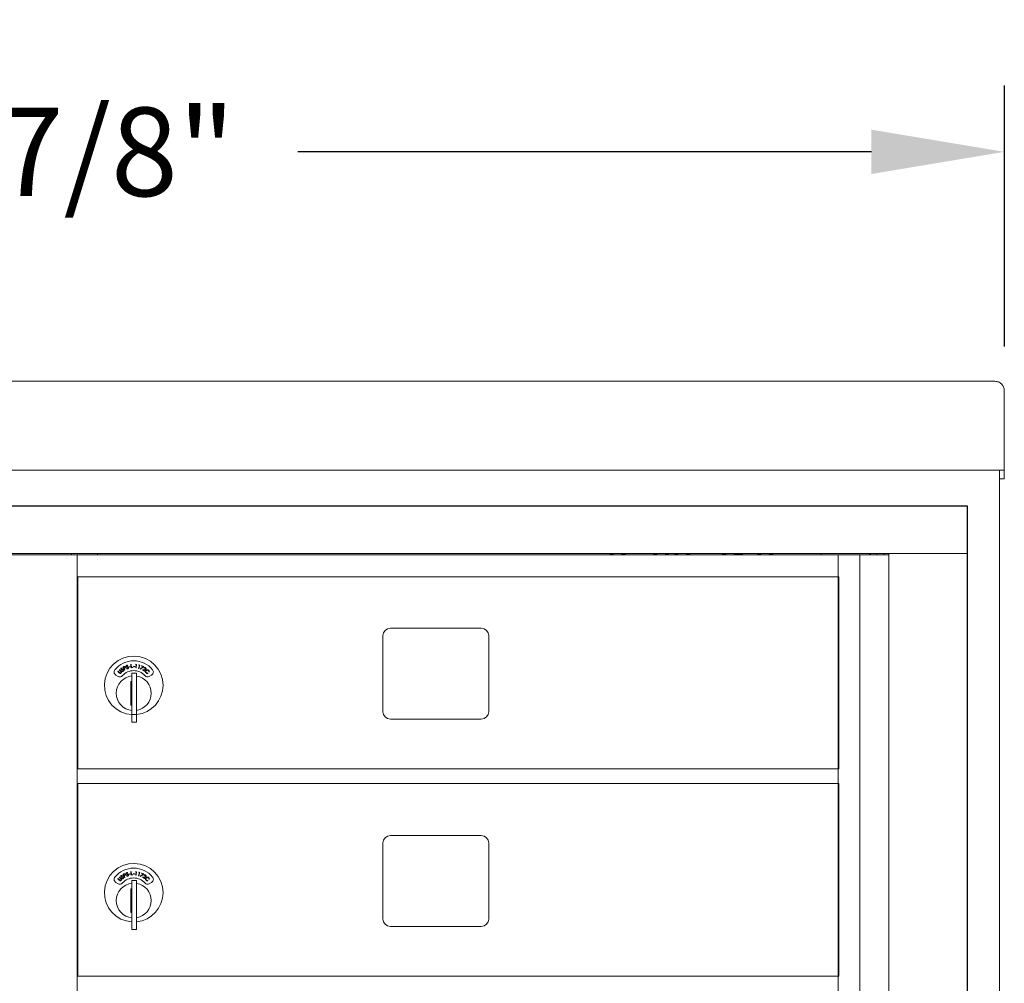
# Model space of a CAD drawing. Units: inches. Extents: x 762 to 928, y 56 to 269.
# Drawn here: x 798 to 815, y 118 to 135 of the extents above; entities that cross this region are included whole.
import ezdxf

# ---------------------------------------------------------------- set-up
doc = ezdxf.new("R2010")
doc.units = ezdxf.units.IN
doc.header["$LTSCALE"] = 0.5
doc.header["$MEASUREMENT"] = 0
doc.layers.get('Defpoints').update_dxf_attribs({"color": 9})
doc.styles.get("Standard").update_dxf_attribs({"font": 'Gothic.ttf'})
doc.dimstyles.new('TRUE SCALE', dxfattribs={"dimscale": 12, "dimtxt": 0.125, "dimasz": 0.1875, "dimexe": 0.09375, "dimexo": 0.0625, "dimgap": 0.09375, "dimtad": 0, "dimtih": 1, "dimtoh": 1, "dimdec": 4, "dimzin": 0, "dimdsep": 46, "dimlunit": 5, "dimtxsty": 'Standard', "dimcen": 0.09375, "dimadec": 0, "dimazin": 0, "dimtfac": 0.09375, "dimtdec": 4, "dimtofl": 0, "dimtmove": 0, "dimatfit": 3, "dimfxl": 1, "dimfrac": 2, "dimtolj": 1, "dimtzin": 0, "dimarcsym": 0})

# ---------------------------------------------------------------- blocks, each defined once
blk = doc.blocks.new('*D7')
at = {"color": 0, "lineweight": -2, "transparency": 16777216}
for p, q in [((782.004, 129.049), (782.004, 133.467)), ((814.82, 129.049), (814.82, 133.467)), ((784.254, 132.342), (793.965, 132.342)), ((812.57, 132.342), (802.858, 132.342))]:
    blk.add_line(p, q, dxfattribs=at)
at = {"color": 0, "transparency": 16777216}
for points in [[(784.254, 132.717), (784.254, 131.967), (782.004, 132.342)], [(812.57, 132.717), (812.57, 131.967), (814.82, 132.342)]]:
    blk.add_solid(points, dxfattribs=at)
at = {"layer": 'Defpoints', "color": 0, "transparency": 16777216}
for p in [(814.82, 132.342), (782.004, 128.299), (814.82, 128.299)]:
    blk.add_point(p, dxfattribs=at)
at = {"color": 0, "transparency": 16777216, "insert": (798.412, 132.342), "char_height": 1.5, "attachment_point": 5}
blk.add_mtext('\\A1;32 7/8"', dxfattribs=at)

msp = doc.modelspace()

# ---------------------------------------------------------------- linework, layer by layer
at = {"color": 7, "linetype": 'Continuous', "lineweight": 15}
for p, q in [((782.16356, 128.45802), (814.65956, 128.45802)), ((814.81956, 128.29942), (814.81956, 127.11947)), ((814.81956, 127.11947), (814.81956, 126.95808)), ((782.00356, 126.95302), (813.46706, 126.95302)), ((813.46706, 126.95302), (814.81956, 126.95302)), ((814.73956, 126.95302), (814.73956, 126.95271)), ((814.81956, 126.95271), (814.73956, 126.95271)), ((814.73956, 126.95271), (814.73956, 126.95136)), ((814.73956, 126.95271), (814.73956, 69.13302)), ((814.81956, 126.95302), (814.81956, 126.95808)), ((814.81956, 126.95302), (814.81956, 126.95271)), ((814.81956, 126.95271), (814.81956, 126.80506)), ((814.73956, 126.80506), (814.81956, 126.80506)), ((814.81956, 126.80502), (814.73956, 126.80502)), ((814.81956, 126.80432), (814.73956, 126.80432)), ((814.81956, 126.80506), (814.81956, 126.80502)), ((814.81956, 126.80432), (814.81956, 126.80502)), ((814.19253, 126.34264), (782.64203, 126.34264)), ((814.19253, 126.34264), (814.19253, 125.54264)), ((782.64153, 125.54264), (814.19303, 125.54264)), ((799.02728, 125.54264), (799.02728, 125.51764)), ((799.46778, 125.54264), (799.46778, 125.51764)), ((808.23179, 125.54264), (808.14669, 125.52434)), ((808.39689, 125.52434), (808.31179, 125.54264)), ((808.96964, 125.54264), (808.88454, 125.52434)), ((809.13475, 125.52434), (809.04964, 125.54264)), ((809.32601, 125.54264), (809.2409, 125.52434)), ((809.49111, 125.52434), (809.40601, 125.54264)), ((810.13779, 125.54264), (810.05269, 125.52434)), ((810.24852, 125.53603), (810.21779, 125.54264)), ((810.25513, 125.54264), (810.24753, 125.53504)), ((810.38553, 125.53504), (810.24753, 125.53504)), ((810.24753, 125.53504), (810.24753, 125.51764)), ((810.38553, 125.53504), (810.37793, 125.54264)), ((810.38553, 125.51764), (810.38553, 125.53504)), ((810.73179, 125.54264), (810.64669, 125.52434)), ((810.89689, 125.52434), (810.81179, 125.54264)), ((811.71778, 125.51764), (811.71778, 125.54264)), ((812.54229, 125.54264), (812.54229, 125.51764)), ((812.55278, 125.51764), (812.55278, 125.54264)), ((812.66376, 125.51764), (812.66376, 125.54264)), ((812.7781, 125.51764), (812.7781, 125.54264)), ((812.86496, 125.54264), (812.86496, 70.64264)), ((814.19303, 69.84264), (814.19303, 125.54264)), ((812.86496, 125.51764), (783.9696, 125.51764)), ((799.12153, 70.76763), (799.12153, 125.51764)), ((812.00653, 70.76763), (812.00653, 125.51764)), ((812.37605, 125.51764), (812.37605, 70.76764))]:
    msp.add_line(p, q, dxfattribs=at)
for p, q in [((814.19876, 126.34225), (782.63581, 126.34225)), ((814.19876, 69.84225), (814.19876, 126.34225))]:
    msp.add_line(p, q)
at = {"linetype": 'Continuous', "lineweight": 15}
for p, q in [((799.13401, 125.14725), (812.01901, 125.14725)), ((799.13401, 121.89725), (799.13401, 125.14725)), ((812.01901, 125.14725), (812.01901, 121.89725)), ((805.96451, 124.27725), (804.42451, 124.27725)), ((804.29951, 124.15225), (804.29951, 122.86225)), ((806.08951, 122.86225), (806.08951, 124.15225)), ((799.80921, 123.54597), (799.81337, 123.55022)), ((799.83489, 123.52082), (799.80921, 123.54597)), ((799.81337, 123.55022), (799.83905, 123.52506)), ((799.83263, 123.56989), (799.83678, 123.57414)), ((799.85832, 123.54474), (799.83263, 123.56989)), ((799.83678, 123.57414), (799.86246, 123.54898)), ((799.87908, 123.54757), (799.88146, 123.55298)), ((799.8834, 123.60001), (799.88157, 123.59419)), ((799.89581, 123.61849), (799.90626, 123.62418)), ((799.92442, 123.566), (799.89581, 123.61849)), ((799.91311, 123.62131), (799.90384, 123.61625)), ((799.90384, 123.61625), (799.91357, 123.5984)), ((799.91357, 123.5984), (799.92251, 123.60314)), ((799.92012, 123.59531), (799.91637, 123.59327)), ((799.91637, 123.59327), (799.92968, 123.56886)), ((799.92968, 123.56886), (799.92442, 123.566)), ((799.95902, 123.59629), (799.96282, 123.60082)), ((799.97787, 123.64543), (799.97447, 123.64035)), ((799.99805, 123.62374), (800.01974, 123.62848)), ((799.99909, 123.61892), (799.99805, 123.62374)), ((800.02079, 123.62366), (799.99909, 123.61892)), ((800.01974, 123.62848), (800.02079, 123.62366)), ((800.02786, 123.66494), (800.03379, 123.66566)), ((800.03501, 123.60582), (800.02786, 123.66494)), ((800.03379, 123.66566), (800.04026, 123.61225)), ((800.06366, 123.60929), (800.03501, 123.60582)), ((800.04026, 123.61225), (800.06298, 123.615)), ((800.06298, 123.615), (800.06366, 123.60929)), ((800.07414, 123.62759), (800.07549, 123.63236)), ((800.09563, 123.62154), (800.07414, 123.62759)), ((800.07549, 123.63236), (800.09698, 123.62632)), ((800.09698, 123.62632), (800.09563, 123.62154)), ((800.1125, 123.66076), (800.1168, 123.66609)), ((800.12178, 123.65952), (800.1125, 123.66076)), ((800.11466, 123.60619), (800.12178, 123.65952)), ((800.12054, 123.60541), (800.11466, 123.60619)), ((800.1168, 123.66609), (800.12843, 123.66454)), ((800.12843, 123.66454), (800.12054, 123.60541)), ((800.16006, 123.59743), (800.17462, 123.64927)), ((800.16575, 123.59583), (800.16006, 123.59743)), ((800.1656, 123.6518), (800.17062, 123.65646)), ((800.17462, 123.64927), (800.1656, 123.6518)), ((800.18191, 123.65329), (800.16575, 123.59583)), ((800.17062, 123.65646), (800.18191, 123.65329)), ((800.19057, 123.58844), (800.23792, 123.62493)), ((800.19396, 123.5841), (800.19057, 123.58844)), ((800.2487, 123.62614), (800.19396, 123.5841)), ((800.21197, 123.63697), (800.21435, 123.64209)), ((800.23792, 123.62493), (800.21197, 123.63697)), ((800.21435, 123.64209), (800.2487, 123.62614)), ((800.22789, 123.5696), (800.26061, 123.5774)), ((800.26165, 123.54699), (800.22789, 123.5696)), ((800.26322, 123.57222), (800.24191, 123.56714)), ((800.24191, 123.56714), (800.26486, 123.55178)), ((800.2567, 123.59975), (800.25192, 123.60295)), ((800.26486, 123.55178), (800.26165, 123.54699)), ((800.34334, 123.53674), (800.33743, 123.53741)), ((799.77599, 123.4843), (799.81562, 123.46142)), ((800.04901, 123.37625), (800.02901, 123.37625)), ((800.02901, 123.37625), (800.02901, 122.97625)), ((800.12901, 123.51625), (800.04901, 123.51625)), ((800.04901, 123.51625), (800.04901, 122.68625)), ((800.12901, 123.51625), (800.04901, 123.51625)), ((800.12901, 123.51625), (800.12901, 122.68625)), ((800.31578, 123.51501), (800.3167, 123.50914)), ((800.3424, 123.46142), (800.38203, 123.4843)), ((800.02901, 122.97625), (800.04901, 122.97625)), ((800.04901, 122.81426), (800.12901, 122.81426)), ((804.42451, 122.73725), (805.96451, 122.73725)), ((800.04901, 122.68625), (800.12901, 122.68625)), ((799.13401, 121.89725), (812.01901, 121.89725)), ((799.13401, 121.64725), (812.01901, 121.64725)), ((799.13401, 118.38726), (799.13401, 121.64725)), ((812.01901, 121.64725), (812.01901, 118.38726)), ((805.96451, 120.76726), (804.42451, 120.76726)), ((804.29951, 120.64226), (804.29951, 119.35226)), ((806.08951, 119.35226), (806.08951, 120.64226)), ((799.80921, 120.03597), (799.81337, 120.04022)), ((799.83489, 120.01082), (799.80921, 120.03597)), ((799.81337, 120.04022), (799.83905, 120.01506)), ((799.83263, 120.05989), (799.83678, 120.06414)), ((799.85832, 120.03474), (799.83263, 120.05989)), ((799.83678, 120.06414), (799.86246, 120.03898)), ((799.87908, 120.03757), (799.88146, 120.04298)), ((799.8834, 120.09001), (799.88157, 120.08419)), ((799.89581, 120.10849), (799.90626, 120.11418)), ((799.92442, 120.056), (799.89581, 120.10849)), ((799.91311, 120.11131), (799.90384, 120.10625)), ((799.90384, 120.10625), (799.91357, 120.0884)), ((799.91357, 120.0884), (799.92251, 120.09314)), ((799.92012, 120.08531), (799.91637, 120.08327)), ((799.91637, 120.08327), (799.92968, 120.05886)), ((799.92968, 120.05886), (799.92442, 120.056)), ((799.95902, 120.08629), (799.96282, 120.09082)), ((799.97787, 120.13543), (799.97447, 120.13035)), ((799.99805, 120.11374), (800.01974, 120.11848)), ((799.99909, 120.10892), (799.99805, 120.11374)), ((800.02079, 120.11366), (799.99909, 120.10892)), ((800.01974, 120.11848), (800.02079, 120.11366)), ((800.02786, 120.15494), (800.03379, 120.15566)), ((800.03501, 120.09582), (800.02786, 120.15494)), ((800.03379, 120.15566), (800.04026, 120.10225)), ((800.06366, 120.09929), (800.03501, 120.09582)), ((800.04026, 120.10225), (800.06298, 120.105)), ((800.06298, 120.105), (800.06366, 120.09929)), ((800.07414, 120.11759), (800.07549, 120.12236)), ((800.09563, 120.11155), (800.07414, 120.11759)), ((800.07549, 120.12236), (800.09698, 120.11632)), ((800.09698, 120.11632), (800.09563, 120.11155)), ((800.1125, 120.15076), (800.1168, 120.15609)), ((800.12178, 120.14952), (800.1125, 120.15076)), ((800.11466, 120.09619), (800.12178, 120.14952)), ((800.12054, 120.09541), (800.11466, 120.09619)), ((800.1168, 120.15609), (800.12843, 120.15454)), ((800.12843, 120.15454), (800.12054, 120.09541)), ((800.16006, 120.08743), (800.17462, 120.13927)), ((800.16575, 120.08583), (800.16006, 120.08743)), ((800.1656, 120.1418), (800.17062, 120.14647)), ((800.17462, 120.13927), (800.1656, 120.1418)), ((800.18191, 120.14329), (800.16575, 120.08583)), ((800.17062, 120.14647), (800.18191, 120.14329)), ((800.19057, 120.07844), (800.23792, 120.11493)), ((800.19396, 120.0741), (800.19057, 120.07844)), ((800.2487, 120.11614), (800.19396, 120.0741)), ((800.21197, 120.12697), (800.21435, 120.13209)), ((800.23792, 120.11493), (800.21197, 120.12697)), ((800.21435, 120.13209), (800.2487, 120.11614)), ((800.22789, 120.0596), (800.26061, 120.0674)), ((800.26165, 120.03699), (800.22789, 120.0596)), ((800.26322, 120.06222), (800.24191, 120.05714)), ((800.24191, 120.05714), (800.26486, 120.04178)), ((800.2567, 120.08975), (800.25192, 120.09295)), ((800.26486, 120.04178), (800.26165, 120.03699)), ((799.77599, 119.9743), (799.81562, 119.95142)), ((800.04901, 119.86626), (800.02901, 119.86626)), ((800.02901, 119.86626), (800.02901, 119.46626)), ((800.04901, 120.00626), (800.04901, 119.17626)), ((800.12901, 120.00626), (800.04901, 120.00626)), ((800.12901, 120.00626), (800.12901, 119.17626)), ((800.31578, 120.00501), (800.3167, 119.99914)), ((800.34334, 120.02674), (800.33743, 120.02741)), ((800.3424, 119.95142), (800.38203, 119.9743)), ((800.02901, 119.46626), (800.04901, 119.46626)), ((804.42451, 119.22726), (805.96451, 119.22726)), ((800.04901, 119.17626), (800.12901, 119.17626)), ((799.13401, 118.38726), (812.01901, 118.38726))]:
    msp.add_line(p, q, dxfattribs=at)
at = {"color": 7, "linetype": 'Continuous', "lineweight": 15}
for centre, start, end in [((808.14879, 125.51456), 102.136824, 162.072842), ((808.39479, 125.51456), 17.927158, 77.863176), ((808.88664, 125.51456), 102.136824, 162.072842), ((809.13264, 125.51456), 17.927158, 77.863176), ((809.24301, 125.51456), 102.136824, 162.072842), ((809.48901, 125.51456), 17.927158, 77.863176), ((810.05479, 125.51456), 102.136824, 162.072842), ((810.64879, 125.51456), 102.136824, 162.072842), ((810.89479, 125.51456), 17.927158, 77.863176)]:
    msp.add_arc(centre, 0.01, start, end, dxfattribs=at)
at = {"linetype": 'Continuous', "lineweight": 15}
for centre, radius, start, end in [((804.42451, 124.15225), 0.125, 90, 180), ((805.96451, 124.15225), 0.125, 0, 90), ((800.07901, 123.30935), 0.496, 0, 266.532413), ((800.07901, 123.30935), 0.415, 39.730501, 140.269499), ((799.80599, 123.53626), 0.06, 140.269499, 240), ((800.07901, 123.30935), 0.25, 41.159937, 138.840063), ((800.35203, 123.53626), 0.06, 300, 39.730501), ((800.07901, 123.17625), 0.295, 95.83678, 180), ((799.84562, 123.51338), 0.06, 240, 318.840063), ((800.07901, 123.17625), 0.295, 279.758257, 80.241743), ((800.3124, 123.51338), 0.06, 221.159937, 300), ((800.07901, 123.30935), 0.496, 275.785611, 0), ((800.07901, 123.17625), 0.295, 180, 264.16322), ((804.42451, 122.86225), 0.125, 180, 270), ((805.96451, 122.86225), 0.125, 270, 0), ((804.42451, 120.64226), 0.125, 90, 180), ((805.96451, 120.64226), 0.125, 0, 90), ((800.07901, 119.79935), 0.496, 0, 266.532413), ((800.07901, 119.79935), 0.415, 39.730501, 140.269499), ((799.80599, 120.02626), 0.06, 140.269499, 240), ((800.07901, 119.79935), 0.25, 41.159937, 138.840063), ((800.35203, 120.02626), 0.06, 300, 39.730501), ((800.07901, 119.66626), 0.295, 95.83678, 180), ((799.84562, 120.00339), 0.06, 240, 318.840063), ((800.07901, 119.66626), 0.295, 279.758257, 80.241743), ((800.3124, 120.00339), 0.06, 221.159937, 300), ((800.07901, 119.79935), 0.496, 275.785611, 0), ((800.07901, 119.66626), 0.295, 180, 264.16322), ((804.42451, 119.35226), 0.125, 180, 270), ((805.96451, 119.35226), 0.125, 270, 0)]:
    msp.add_arc(centre, radius, start, end, dxfattribs=at)
at = {"color": 7, "linetype": 'Continuous', "lineweight": 15}
msp.add_open_spline([(814.65956, 128.45802), (814.68052, 128.45567), (814.72245, 128.45097), (814.77534, 128.41414), (814.81234, 128.36141), (814.81715, 128.31959), (814.81956, 128.29868)], degree=3, knots=[0, 0, 0, 0, 0.24999926, 0.49999761, 0.74999917, 1, 1, 1, 1], dxfattribs=at)
at = {"linetype": 'Continuous', "lineweight": 15}
for points, knots in [([(799.86456, 123.53778), (799.86347, 123.53915), (799.86154, 123.5416), (799.8593, 123.54378), (799.85832, 123.54474)], [0, 0, 0, 0, 0.55960166, 1, 1, 1, 1]), ([(799.86128, 123.57912), (799.86027, 123.58098), (799.85824, 123.5847), (799.85877, 123.59078), (799.8612, 123.59569), (799.86372, 123.59784), (799.86498, 123.59891)], [0, 0, 0, 0, 0.27962912, 0.55895494, 0.77943958, 1, 1, 1, 1]), ([(799.86915, 123.57353), (799.86743, 123.57422), (799.86434, 123.57547), (799.86222, 123.578), (799.86128, 123.57912)], [0, 0, 0, 0, 0.55973298, 1, 1, 1, 1]), ([(799.86246, 123.54898), (799.86483, 123.54659), (799.86954, 123.54185), (799.87315, 123.5329), (799.87201, 123.524), (799.8687, 123.51985), (799.86704, 123.51778)], [0, 0, 0, 0, 0.281649072, 0.55987835, 0.779903583, 1, 1, 1, 1]), ([(799.86275, 123.5215), (799.86378, 123.5228), (799.86583, 123.52541), (799.86683, 123.53003), (799.86631, 123.53429), (799.86514, 123.53662), (799.86456, 123.53778)], [0, 0, 0, 0, 0.27967522, 0.55942308, 0.77958132, 1, 1, 1, 1]), ([(799.86846, 123.59383), (799.86756, 123.59307), (799.86576, 123.59155), (799.86467, 123.58837), (799.86477, 123.5853), (799.8657, 123.5837), (799.86616, 123.5829)], [0, 0, 0, 0, 0.28014447, 0.55955443, 0.77975038, 1, 1, 1, 1]), ([(799.86498, 123.59891), (799.86691, 123.59998), (799.87009, 123.60175), (799.87517, 123.60197), (799.87935, 123.60127), (799.88205, 123.60043), (799.8834, 123.60001)], [0, 0, 0, 0, 0.33884666, 0.55893863, 0.77939054, 1, 1, 1, 1]), ([(799.86616, 123.5829), (799.86734, 123.5817), (799.86947, 123.57955), (799.87242, 123.57901), (799.87372, 123.57877)], [0, 0, 0, 0, 0.55770774, 1, 1, 1, 1]), ([(799.88157, 123.59419), (799.88008, 123.59463), (799.87764, 123.59536), (799.8741, 123.59582), (799.87106, 123.59537), (799.86932, 123.59434), (799.86846, 123.59383)], [0, 0, 0, 0, 0.34048298, 0.56056711, 0.78027663, 1, 1, 1, 1]), ([(799.88144, 123.57225), (799.87912, 123.57231), (799.87499, 123.57241), (799.87094, 123.57319), (799.86915, 123.57353)], [0, 0, 0, 0, 0.5604742, 1, 1, 1, 1]), ([(799.87372, 123.57877), (799.87554, 123.57865), (799.87878, 123.57844), (799.88203, 123.57838), (799.88346, 123.57836)], [0, 0, 0, 0, 0.55997624, 1, 1, 1, 1]), ([(799.90107, 123.5477), (799.89918, 123.54661), (799.8954, 123.54444), (799.8874, 123.54403), (799.88224, 123.54622), (799.87908, 123.54757)], [0, 0, 0, 0, 0.27998105, 0.55981912, 1, 1, 1, 1]), ([(799.89531, 123.57038), (799.89275, 123.57098), (799.88819, 123.57205), (799.8835, 123.57219), (799.88144, 123.57225)], [0, 0, 0, 0, 0.5595437, 1, 1, 1, 1]), ([(799.88146, 123.55298), (799.88434, 123.55176), (799.88836, 123.55006), (799.89403, 123.55034), (799.89618, 123.55152), (799.89726, 123.55211)], [0, 0, 0, 0, 0.55953097, 0.779970295, 1, 1, 1, 1]), ([(799.88346, 123.57836), (799.88622, 123.57826), (799.89076, 123.57808), (799.89697, 123.57682), (799.90196, 123.57459), (799.90436, 123.57192), (799.90556, 123.57058)], [0, 0, 0, 0, 0.34056702, 0.56078727, 0.78066175, 1, 1, 1, 1]), ([(799.90037, 123.56676), (799.89957, 123.56765), (799.89815, 123.56924), (799.89618, 123.57003), (799.89531, 123.57038)], [0, 0, 0, 0, 0.55929323, 1, 1, 1, 1]), ([(799.89726, 123.55211), (799.89842, 123.55315), (799.90075, 123.55524), (799.90231, 123.55944), (799.90217, 123.56354), (799.90097, 123.56569), (799.90037, 123.56676)], [0, 0, 0, 0, 0.27998169, 0.55977221, 0.77994875, 1, 1, 1, 1]), ([(799.90556, 123.57058), (799.90669, 123.56842), (799.90896, 123.56407), (799.9081, 123.55712), (799.90546, 123.55139), (799.90253, 123.54893), (799.90107, 123.5477)], [0, 0, 0, 0, 0.27917031, 0.5590875, 0.77942955, 1, 1, 1, 1]), ([(799.90626, 123.62418), (799.90854, 123.62544), (799.91259, 123.62768), (799.91693, 123.62931), (799.91884, 123.63002)], [0, 0, 0, 0, 0.56021263, 1, 1, 1, 1]), ([(799.93081, 123.61941), (799.93009, 123.62046), (799.92864, 123.62255), (799.92521, 123.62443), (799.91959, 123.62494), (799.91579, 123.62281), (799.91311, 123.62131)], [0, 0, 0, 0, 0.18672518, 0.37348974, 0.56000087, 1, 1, 1, 1]), ([(799.91884, 123.63002), (799.92075, 123.63034), (799.92457, 123.63097), (799.92983, 123.62928), (799.93383, 123.62625), (799.93544, 123.62367), (799.93624, 123.62238)], [0, 0, 0, 0, 0.27977851, 0.55943179, 0.7795261, 1, 1, 1, 1]), ([(799.93299, 123.60344), (799.93068, 123.60177), (799.92656, 123.5988), (799.92209, 123.59638), (799.92012, 123.59531)], [0, 0, 0, 0, 0.55970392, 1, 1, 1, 1]), ([(799.92251, 123.60314), (799.92568, 123.60486), (799.92964, 123.60702), (799.93183, 123.61181), (799.93235, 123.61529), (799.93142, 123.61777), (799.93081, 123.61941)], [0, 0, 0, 0, 0.49909852, 0.62484676, 0.75058976, 1, 1, 1, 1]), ([(799.93624, 123.62238), (799.93705, 123.62059), (799.93868, 123.61701), (799.93832, 123.61139), (799.93623, 123.60674), (799.93407, 123.60454), (799.93299, 123.60344)], [0, 0, 0, 0, 0.28010468, 0.55925965, 0.77947095, 1, 1, 1, 1]), ([(799.95079, 123.63159), (799.95034, 123.63366), (799.94943, 123.63779), (799.95164, 123.64348), (799.95535, 123.6475), (799.95836, 123.64886), (799.95987, 123.64954)], [0, 0, 0, 0, 0.27959616, 0.55884178, 0.77936668, 1, 1, 1, 1]), ([(799.95675, 123.624), (799.95529, 123.62516), (799.95269, 123.62722), (799.95137, 123.63025), (799.95079, 123.63159)], [0, 0, 0, 0, 0.559647, 1, 1, 1, 1]), ([(799.96179, 123.64366), (799.96071, 123.64319), (799.95856, 123.64223), (799.95661, 123.63949), (799.95586, 123.63651), (799.9563, 123.63472), (799.95652, 123.63382)], [0, 0, 0, 0, 0.28021359, 0.5597045, 0.77988727, 1, 1, 1, 1]), ([(799.95652, 123.63382), (799.95732, 123.63235), (799.95877, 123.6297), (799.96143, 123.62834), (799.96261, 123.62774)], [0, 0, 0, 0, 0.55754017, 1, 1, 1, 1]), ([(799.96819, 123.61933), (799.96598, 123.62003), (799.96204, 123.62128), (799.95837, 123.62317), (799.95675, 123.624)], [0, 0, 0, 0, 0.560449109, 1, 1, 1, 1]), ([(799.98015, 123.59026), (799.97803, 123.58975), (799.9738, 123.58873), (799.966, 123.59055), (799.96167, 123.59411), (799.95902, 123.59629)], [0, 0, 0, 0, 0.28009648, 0.55988798, 1, 1, 1, 1]), ([(799.95987, 123.64954), (799.96202, 123.65002), (799.96557, 123.65081), (799.97051, 123.64959), (799.97433, 123.64776), (799.97669, 123.64621), (799.97787, 123.64543)], [0, 0, 0, 0, 0.33883659, 0.55890539, 0.77938423, 1, 1, 1, 1]), ([(799.97447, 123.64035), (799.97316, 123.64119), (799.97102, 123.64257), (799.96776, 123.64402), (799.96471, 123.64443), (799.96276, 123.64392), (799.96179, 123.64366)], [0, 0, 0, 0, 0.34054971, 0.56062147, 0.78026819, 1, 1, 1, 1]), ([(799.96261, 123.62774), (799.96433, 123.62713), (799.96738, 123.62603), (799.97048, 123.62506), (799.97185, 123.62464)], [0, 0, 0, 0, 0.55995432, 1, 1, 1, 1]), ([(799.96282, 123.60082), (799.96524, 123.59884), (799.96861, 123.59608), (799.97413, 123.59475), (799.97653, 123.59529), (799.97772, 123.59556)], [0, 0, 0, 0, 0.5595029, 0.77986083, 1, 1, 1, 1]), ([(799.98098, 123.61364), (799.97869, 123.61493), (799.97461, 123.61723), (799.97015, 123.61869), (799.96819, 123.61933)], [0, 0, 0, 0, 0.55952636, 1, 1, 1, 1]), ([(799.97185, 123.62464), (799.97447, 123.62376), (799.97878, 123.62233), (799.98437, 123.61935), (799.98854, 123.61582), (799.9901, 123.61259), (799.99088, 123.61097)], [0, 0, 0, 0, 0.34058796, 0.56083938, 0.78065461, 1, 1, 1, 1]), ([(799.97772, 123.59556), (799.97914, 123.59624), (799.98196, 123.59758), (799.98463, 123.60117), (799.98563, 123.60515), (799.98509, 123.60755), (799.98483, 123.60875)], [0, 0, 0, 0, 0.27999453, 0.55974505, 0.7799751, 1, 1, 1, 1]), ([(799.99088, 123.61097), (799.99136, 123.60857), (799.99232, 123.60377), (799.98956, 123.59733), (799.98541, 123.59257), (799.9819, 123.59103), (799.98015, 123.59026)], [0, 0, 0, 0, 0.279172693, 0.559129783, 0.779446446, 1, 1, 1, 1]), ([(799.98483, 123.60875), (799.98431, 123.60983), (799.98339, 123.61175), (799.98172, 123.61306), (799.98098, 123.61364)], [0, 0, 0, 0, 0.559121485, 1, 1, 1, 1]), ([(800.25192, 123.60295), (800.25387, 123.60521), (800.25776, 123.60973), (800.26587, 123.61241), (800.27362, 123.61209), (800.27771, 123.60983), (800.27976, 123.60869)], [0, 0, 0, 0, 0.27999861, 0.55949922, 0.77964927, 1, 1, 1, 1]), ([(800.27634, 123.60414), (800.27446, 123.60511), (800.2707, 123.60706), (800.26463, 123.60622), (800.25994, 123.60348), (800.25778, 123.601), (800.2567, 123.59975)], [0, 0, 0, 0, 0.279414106, 0.558621622, 0.779019127, 1, 1, 1, 1]), ([(800.26061, 123.5774), (800.26307, 123.578), (800.26711, 123.57899), (800.27262, 123.58069), (800.27711, 123.58286), (800.2792, 123.5854), (800.28024, 123.58667)], [0, 0, 0, 0, 0.34053122, 0.56080337, 0.78053108, 1, 1, 1, 1]), ([(800.28515, 123.58355), (800.28325, 123.58135), (800.28013, 123.57772), (800.27393, 123.57522), (800.26864, 123.57355), (800.26503, 123.57266), (800.26322, 123.57222)], [0, 0, 0, 0, 0.33847015, 0.55879906, 0.77936836, 1, 1, 1, 1]), ([(800.28024, 123.58667), (800.28108, 123.58836), (800.28276, 123.59173), (800.28197, 123.59707), (800.27981, 123.60141), (800.2775, 123.60323), (800.27634, 123.60414)], [0, 0, 0, 0, 0.27923898, 0.55907323, 0.77939071, 1, 1, 1, 1]), ([(800.27902, 123.54349), (800.27976, 123.54782), (800.28108, 123.55556), (800.28615, 123.56151), (800.28838, 123.56413)], [0, 0, 0, 0, 0.55902294, 1, 1, 1, 1]), ([(800.28959, 123.51873), (800.28744, 123.52106), (800.2839, 123.52488), (800.28067, 123.53141), (800.27902, 123.53736), (800.27902, 123.54145), (800.27902, 123.54349)], [0, 0, 0, 0, 0.33982547, 0.55989148, 0.77994303, 1, 1, 1, 1]), ([(800.27976, 123.60869), (800.28187, 123.60698), (800.28609, 123.60357), (800.28843, 123.59616), (800.28819, 123.58915), (800.28616, 123.58542), (800.28515, 123.58355)], [0, 0, 0, 0, 0.2799643, 0.55930373, 0.77965882, 1, 1, 1, 1]), ([(800.29254, 123.55937), (800.29016, 123.55629), (800.2854, 123.55013), (800.28472, 123.53896), (800.28771, 123.52935), (800.29176, 123.52482), (800.29379, 123.52254)], [0, 0, 0, 0, 0.27958773, 0.55907036, 0.77936845, 1, 1, 1, 1]), ([(800.28838, 123.56413), (800.29204, 123.56713), (800.29937, 123.57313), (800.31291, 123.57432), (800.32472, 123.57115), (800.3304, 123.56642), (800.33325, 123.56405)], [0, 0, 0, 0, 0.27948168, 0.55908291, 0.77940705, 1, 1, 1, 1]), ([(800.3292, 123.55974), (800.32613, 123.56207), (800.32, 123.56671), (800.30903, 123.56797), (800.29937, 123.56532), (800.29482, 123.56135), (800.29254, 123.55937)], [0, 0, 0, 0, 0.279718, 0.55934029, 0.7795906, 1, 1, 1, 1]), ([(800.33743, 123.53741), (800.33752, 123.54023), (800.33766, 123.54486), (800.3356, 123.55101), (800.33292, 123.55578), (800.33044, 123.55842), (800.3292, 123.55974)], [0, 0, 0, 0, 0.3394522, 0.55957807, 0.77975712, 1, 1, 1, 1]), ([(800.33325, 123.56405), (800.33556, 123.56149), (800.33937, 123.55727), (800.34245, 123.54996), (800.34387, 123.5434), (800.34352, 123.53896), (800.34334, 123.53674)], [0, 0, 0, 0, 0.339669993, 0.559836063, 0.77992075, 1, 1, 1, 1]), ([(799.84463, 123.51281), (799.84269, 123.51416), (799.83922, 123.51656), (799.83622, 123.51952), (799.83489, 123.52082)], [0, 0, 0, 0, 0.55949536, 1, 1, 1, 1]), ([(799.83905, 123.52506), (799.84011, 123.52401), (799.842, 123.52215), (799.84403, 123.52042), (799.84492, 123.51966)], [0, 0, 0, 0, 0.56012542, 1, 1, 1, 1]), ([(799.86704, 123.51778), (799.86532, 123.51623), (799.86188, 123.51315), (799.85571, 123.51098), (799.84968, 123.51074), (799.84631, 123.51212), (799.84463, 123.51281)], [0, 0, 0, 0, 0.28029458, 0.56004333, 0.7800522, 1, 1, 1, 1]), ([(799.84492, 123.51966), (799.84648, 123.51865), (799.84961, 123.51662), (799.85656, 123.51694), (799.8604, 123.51977), (799.86275, 123.5215)], [0, 0, 0, 0, 0.280994, 0.56091604, 1, 1, 1, 1]), ([(800.3167, 123.50914), (800.3133, 123.509), (800.30771, 123.50876), (800.3003, 123.51124), (800.2945, 123.51437), (800.29123, 123.51728), (800.28959, 123.51873)], [0, 0, 0, 0, 0.33929519, 0.55946158, 0.77971117, 1, 1, 1, 1]), ([(800.29379, 123.52254), (800.29746, 123.51978), (800.30403, 123.51483), (800.31218, 123.51495), (800.31578, 123.51501)], [0, 0, 0, 0, 0.55877915, 1, 1, 1, 1]), ([(799.86456, 120.02778), (799.86347, 120.02915), (799.86154, 120.0316), (799.8593, 120.03378), (799.85832, 120.03474)], [0, 0, 0, 0, 0.55960166, 1, 1, 1, 1]), ([(799.86128, 120.06912), (799.86027, 120.07098), (799.85824, 120.0747), (799.85877, 120.08078), (799.8612, 120.08569), (799.86372, 120.08784), (799.86498, 120.08891)], [0, 0, 0, 0, 0.27962912, 0.55895494, 0.77943958, 1, 1, 1, 1]), ([(799.86915, 120.06353), (799.86743, 120.06423), (799.86434, 120.06547), (799.86222, 120.068), (799.86128, 120.06912)], [0, 0, 0, 0, 0.55973298, 1, 1, 1, 1]), ([(799.86246, 120.03898), (799.86483, 120.03659), (799.86954, 120.03185), (799.87315, 120.0229), (799.87201, 120.014), (799.8687, 120.00985), (799.86704, 120.00778)], [0, 0, 0, 0, 0.281649072, 0.55987835, 0.779903583, 1, 1, 1, 1]), ([(799.86846, 120.08383), (799.86756, 120.08307), (799.86576, 120.08155), (799.86467, 120.07837), (799.86477, 120.0753), (799.8657, 120.0737), (799.86616, 120.0729)], [0, 0, 0, 0, 0.28014447, 0.55955443, 0.77975038, 1, 1, 1, 1]), ([(799.86498, 120.08891), (799.86691, 120.08998), (799.87009, 120.09175), (799.87517, 120.09197), (799.87935, 120.09127), (799.88205, 120.09043), (799.8834, 120.09001)], [0, 0, 0, 0, 0.33884666, 0.55893863, 0.77939054, 1, 1, 1, 1]), ([(799.86616, 120.0729), (799.86734, 120.07171), (799.86947, 120.06956), (799.87242, 120.06901), (799.87372, 120.06877)], [0, 0, 0, 0, 0.55770774, 1, 1, 1, 1]), ([(799.88157, 120.08419), (799.88008, 120.08463), (799.87764, 120.08536), (799.8741, 120.08582), (799.87106, 120.08537), (799.86932, 120.08434), (799.86846, 120.08383)], [0, 0, 0, 0, 0.34048298, 0.56056711, 0.78027663, 1, 1, 1, 1]), ([(799.88144, 120.06226), (799.87912, 120.06231), (799.87499, 120.06241), (799.87094, 120.06319), (799.86915, 120.06353)], [0, 0, 0, 0, 0.5604742, 1, 1, 1, 1]), ([(799.87372, 120.06877), (799.87554, 120.06865), (799.87878, 120.06844), (799.88203, 120.06839), (799.88346, 120.06836)], [0, 0, 0, 0, 0.55997624, 1, 1, 1, 1]), ([(799.90107, 120.0377), (799.89918, 120.03662), (799.8954, 120.03445), (799.8874, 120.03403), (799.88224, 120.03623), (799.87908, 120.03757)], [0, 0, 0, 0, 0.27998105, 0.55981912, 1, 1, 1, 1]), ([(799.89531, 120.06038), (799.89275, 120.06098), (799.88819, 120.06205), (799.8835, 120.06219), (799.88144, 120.06226)], [0, 0, 0, 0, 0.5595437, 1, 1, 1, 1]), ([(799.88146, 120.04298), (799.88434, 120.04176), (799.88836, 120.04006), (799.89403, 120.04034), (799.89618, 120.04152), (799.89726, 120.04211)], [0, 0, 0, 0, 0.55953097, 0.779970295, 1, 1, 1, 1]), ([(799.88346, 120.06836), (799.88622, 120.06826), (799.89076, 120.06808), (799.89697, 120.06682), (799.90196, 120.06459), (799.90436, 120.06192), (799.90556, 120.06058)], [0, 0, 0, 0, 0.34056702, 0.56078727, 0.78066175, 1, 1, 1, 1]), ([(799.90037, 120.05676), (799.89957, 120.05765), (799.89815, 120.05924), (799.89618, 120.06003), (799.89531, 120.06038)], [0, 0, 0, 0, 0.55929323, 1, 1, 1, 1]), ([(799.89726, 120.04211), (799.89842, 120.04316), (799.90075, 120.04524), (799.90231, 120.04944), (799.90217, 120.05354), (799.90097, 120.05569), (799.90037, 120.05676)], [0, 0, 0, 0, 0.27998169, 0.55977221, 0.77994875, 1, 1, 1, 1]), ([(799.90556, 120.06058), (799.90669, 120.05842), (799.90896, 120.05408), (799.9081, 120.04712), (799.90546, 120.0414), (799.90253, 120.03893), (799.90107, 120.0377)], [0, 0, 0, 0, 0.27917031, 0.5590875, 0.77942955, 1, 1, 1, 1]), ([(799.90626, 120.11418), (799.90854, 120.11544), (799.91259, 120.11768), (799.91693, 120.11931), (799.91884, 120.12002)], [0, 0, 0, 0, 0.56021263, 1, 1, 1, 1]), ([(799.93081, 120.10941), (799.93009, 120.11046), (799.92864, 120.11255), (799.92521, 120.11443), (799.91959, 120.11494), (799.91579, 120.11281), (799.91311, 120.11131)], [0, 0, 0, 0, 0.18672518, 0.37348974, 0.56000087, 1, 1, 1, 1]), ([(799.91884, 120.12002), (799.92075, 120.12034), (799.92457, 120.12097), (799.92983, 120.11928), (799.93383, 120.11625), (799.93544, 120.11367), (799.93624, 120.11238)], [0, 0, 0, 0, 0.27977851, 0.55943179, 0.7795261, 1, 1, 1, 1]), ([(799.93299, 120.09344), (799.93068, 120.09177), (799.92656, 120.0888), (799.92209, 120.08638), (799.92012, 120.08531)], [0, 0, 0, 0, 0.55970392, 1, 1, 1, 1]), ([(799.92251, 120.09314), (799.92568, 120.09486), (799.92964, 120.09703), (799.93183, 120.10181), (799.93235, 120.10529), (799.93142, 120.10777), (799.93081, 120.10941)], [0, 0, 0, 0, 0.49909852, 0.62484676, 0.75058976, 1, 1, 1, 1]), ([(799.93624, 120.11238), (799.93705, 120.11059), (799.93868, 120.10701), (799.93832, 120.10139), (799.93623, 120.09674), (799.93407, 120.09454), (799.93299, 120.09344)], [0, 0, 0, 0, 0.28010468, 0.55925965, 0.77947095, 1, 1, 1, 1]), ([(799.95079, 120.12159), (799.95034, 120.12366), (799.94943, 120.12779), (799.95164, 120.13348), (799.95535, 120.1375), (799.95836, 120.13886), (799.95987, 120.13954)], [0, 0, 0, 0, 0.27959616, 0.55884178, 0.77936668, 1, 1, 1, 1]), ([(799.95675, 120.114), (799.95529, 120.11516), (799.95269, 120.11722), (799.95137, 120.12025), (799.95079, 120.12159)], [0, 0, 0, 0, 0.559647, 1, 1, 1, 1]), ([(799.96179, 120.13367), (799.96071, 120.13319), (799.95856, 120.13223), (799.95661, 120.12949), (799.95586, 120.12651), (799.9563, 120.12472), (799.95652, 120.12382)], [0, 0, 0, 0, 0.28021359, 0.5597045, 0.77988727, 1, 1, 1, 1]), ([(799.95652, 120.12382), (799.95732, 120.12235), (799.95877, 120.1197), (799.96143, 120.11834), (799.96261, 120.11774)], [0, 0, 0, 0, 0.55754017, 1, 1, 1, 1]), ([(799.96819, 120.10933), (799.96598, 120.11003), (799.96204, 120.11128), (799.95837, 120.11317), (799.95675, 120.114)], [0, 0, 0, 0, 0.560449109, 1, 1, 1, 1]), ([(799.98015, 120.08026), (799.97803, 120.07975), (799.9738, 120.07873), (799.966, 120.08055), (799.96167, 120.08411), (799.95902, 120.08629)], [0, 0, 0, 0, 0.28009648, 0.55988798, 1, 1, 1, 1]), ([(799.95987, 120.13954), (799.96202, 120.14002), (799.96557, 120.14081), (799.97051, 120.1396), (799.97433, 120.13776), (799.97669, 120.13621), (799.97787, 120.13543)], [0, 0, 0, 0, 0.33883659, 0.55890539, 0.77938423, 1, 1, 1, 1]), ([(799.97447, 120.13035), (799.97316, 120.13119), (799.97102, 120.13257), (799.96776, 120.13402), (799.96471, 120.13443), (799.96276, 120.13392), (799.96179, 120.13367)], [0, 0, 0, 0, 0.34054971, 0.56062147, 0.78026819, 1, 1, 1, 1]), ([(799.96261, 120.11774), (799.96433, 120.11713), (799.96738, 120.11603), (799.97048, 120.11507), (799.97185, 120.11464)], [0, 0, 0, 0, 0.55995432, 1, 1, 1, 1]), ([(799.96282, 120.09082), (799.96524, 120.08884), (799.96861, 120.08608), (799.97413, 120.08475), (799.97653, 120.08529), (799.97772, 120.08556)], [0, 0, 0, 0, 0.5595029, 0.77986083, 1, 1, 1, 1]), ([(799.98098, 120.10364), (799.97869, 120.10493), (799.97461, 120.10723), (799.97015, 120.10869), (799.96819, 120.10933)], [0, 0, 0, 0, 0.55952636, 1, 1, 1, 1]), ([(799.97185, 120.11464), (799.97447, 120.11377), (799.97878, 120.11233), (799.98437, 120.10935), (799.98854, 120.10582), (799.9901, 120.10259), (799.99088, 120.10097)], [0, 0, 0, 0, 0.34058796, 0.56083938, 0.78065461, 1, 1, 1, 1]), ([(799.97772, 120.08556), (799.97914, 120.08624), (799.98196, 120.08758), (799.98463, 120.09118), (799.98563, 120.09515), (799.98509, 120.09755), (799.98483, 120.09875)], [0, 0, 0, 0, 0.27999453, 0.55974505, 0.7799751, 1, 1, 1, 1]), ([(799.99088, 120.10097), (799.99136, 120.09857), (799.99232, 120.09377), (799.98956, 120.08733), (799.98541, 120.08257), (799.9819, 120.08103), (799.98015, 120.08026)], [0, 0, 0, 0, 0.279172693, 0.559129783, 0.779446446, 1, 1, 1, 1]), ([(799.98483, 120.09875), (799.98431, 120.09983), (799.98339, 120.10175), (799.98172, 120.10306), (799.98098, 120.10364)], [0, 0, 0, 0, 0.559121485, 1, 1, 1, 1]), ([(800.25192, 120.09295), (800.25387, 120.09521), (800.25776, 120.09973), (800.26587, 120.10241), (800.27362, 120.10209), (800.27771, 120.09983), (800.27976, 120.09869)], [0, 0, 0, 0, 0.27999861, 0.55949922, 0.77964927, 1, 1, 1, 1]), ([(800.27634, 120.09414), (800.27446, 120.09511), (800.2707, 120.09706), (800.26463, 120.09622), (800.25994, 120.09348), (800.25778, 120.091), (800.2567, 120.08975)], [0, 0, 0, 0, 0.279414106, 0.558621622, 0.779019127, 1, 1, 1, 1]), ([(800.26061, 120.0674), (800.26307, 120.068), (800.26711, 120.06899), (800.27262, 120.07069), (800.27711, 120.07286), (800.2792, 120.0754), (800.28024, 120.07668)], [0, 0, 0, 0, 0.34053122, 0.56080337, 0.78053108, 1, 1, 1, 1]), ([(800.28515, 120.07355), (800.28325, 120.07135), (800.28013, 120.06772), (800.27393, 120.06522), (800.26864, 120.06356), (800.26503, 120.06266), (800.26322, 120.06222)], [0, 0, 0, 0, 0.33847015, 0.55879906, 0.77936836, 1, 1, 1, 1]), ([(800.28024, 120.07668), (800.28108, 120.07836), (800.28276, 120.08173), (800.28197, 120.08707), (800.27981, 120.09142), (800.2775, 120.09323), (800.27634, 120.09414)], [0, 0, 0, 0, 0.27923898, 0.55907323, 0.77939071, 1, 1, 1, 1]), ([(800.27902, 120.0335), (800.27976, 120.03782), (800.28108, 120.04557), (800.28615, 120.05151), (800.28838, 120.05413)], [0, 0, 0, 0, 0.55902294, 1, 1, 1, 1]), ([(800.28959, 120.00874), (800.28744, 120.01106), (800.2839, 120.01488), (800.28067, 120.02141), (800.27902, 120.02736), (800.27902, 120.03145), (800.27902, 120.0335)], [0, 0, 0, 0, 0.33982547, 0.55989148, 0.77994303, 1, 1, 1, 1]), ([(800.27976, 120.09869), (800.28187, 120.09699), (800.28609, 120.09357), (800.28843, 120.08616), (800.28819, 120.07915), (800.28616, 120.07542), (800.28515, 120.07355)], [0, 0, 0, 0, 0.2799643, 0.55930373, 0.77965882, 1, 1, 1, 1]), ([(800.29254, 120.04937), (800.29016, 120.04629), (800.2854, 120.04013), (800.28472, 120.02896), (800.28771, 120.01935), (800.29176, 120.01482), (800.29379, 120.01255)], [0, 0, 0, 0, 0.27958773, 0.55907036, 0.77936845, 1, 1, 1, 1]), ([(800.28838, 120.05413), (800.29204, 120.05713), (800.29937, 120.06313), (800.31291, 120.06432), (800.32472, 120.06115), (800.3304, 120.05642), (800.33325, 120.05405)], [0, 0, 0, 0, 0.27948168, 0.55908291, 0.77940705, 1, 1, 1, 1]), ([(800.3292, 120.04975), (800.32613, 120.05207), (800.32, 120.05671), (800.30903, 120.05798), (800.29937, 120.05532), (800.29482, 120.05136), (800.29254, 120.04937)], [0, 0, 0, 0, 0.279718, 0.55934029, 0.7795906, 1, 1, 1, 1]), ([(800.33743, 120.02741), (800.33752, 120.03023), (800.33766, 120.03486), (800.3356, 120.04101), (800.33292, 120.04578), (800.33044, 120.04842), (800.3292, 120.04975)], [0, 0, 0, 0, 0.3394522, 0.55957807, 0.77975712, 1, 1, 1, 1]), ([(800.33325, 120.05405), (800.33556, 120.05149), (800.33937, 120.04727), (800.34245, 120.03996), (800.34387, 120.0334), (800.34352, 120.02896), (800.34334, 120.02674)], [0, 0, 0, 0, 0.339669993, 0.559836063, 0.77992075, 1, 1, 1, 1]), ([(799.84463, 120.00281), (799.84269, 120.00416), (799.83922, 120.00656), (799.83622, 120.00952), (799.83489, 120.01082)], [0, 0, 0, 0, 0.55949536, 1, 1, 1, 1]), ([(799.83905, 120.01506), (799.84011, 120.01402), (799.842, 120.01215), (799.84403, 120.01042), (799.84492, 120.00966)], [0, 0, 0, 0, 0.56012542, 1, 1, 1, 1]), ([(799.86704, 120.00778), (799.86532, 120.00623), (799.86188, 120.00315), (799.85571, 120.00099), (799.84968, 120.00075), (799.84631, 120.00212), (799.84463, 120.00281)], [0, 0, 0, 0, 0.28029458, 0.56004333, 0.7800522, 1, 1, 1, 1]), ([(799.84492, 120.00966), (799.84648, 120.00865), (799.84961, 120.00662), (799.85656, 120.00694), (799.8604, 120.00977), (799.86275, 120.0115)], [0, 0, 0, 0, 0.280994, 0.56091604, 1, 1, 1, 1]), ([(799.86275, 120.0115), (799.86378, 120.0128), (799.86583, 120.01541), (799.86683, 120.02003), (799.86631, 120.02429), (799.86514, 120.02662), (799.86456, 120.02778)], [0, 0, 0, 0, 0.27967522, 0.55942308, 0.77958132, 1, 1, 1, 1]), ([(800.3167, 119.99914), (800.3133, 119.999), (800.30771, 119.99876), (800.3003, 120.00124), (800.2945, 120.00437), (800.29123, 120.00728), (800.28959, 120.00874)], [0, 0, 0, 0, 0.33929519, 0.55946158, 0.77971117, 1, 1, 1, 1]), ([(800.29379, 120.01255), (800.29746, 120.00978), (800.30403, 120.00483), (800.31218, 120.00496), (800.31578, 120.00501)], [0, 0, 0, 0, 0.55877915, 1, 1, 1, 1])]:
    msp.add_open_spline(points, degree=3, knots=knots, dxfattribs=at)

# ---------------------------------------------------------------- dimensions: what is measured, and where the dimension line sits
dim = msp.add_linear_dim(base=(814.81956, 132.34217), p1=(782.00356, 128.29868), p2=(814.81956, 128.29868), dimstyle='TRUE SCALE', override={"dimdec": 3, "dimpost": '"', "dimtp": 0.1, "dimtm": 0.1, "dimtfac": 0.71, "dimtzin": 7})
dim.commit()
dim.dimension.update_dxf_attribs({"geometry": '*D7', "text_midpoint": (798.41156, 132.34217), "dimtype": 160})

doc.saveas('drawing.dxf')
